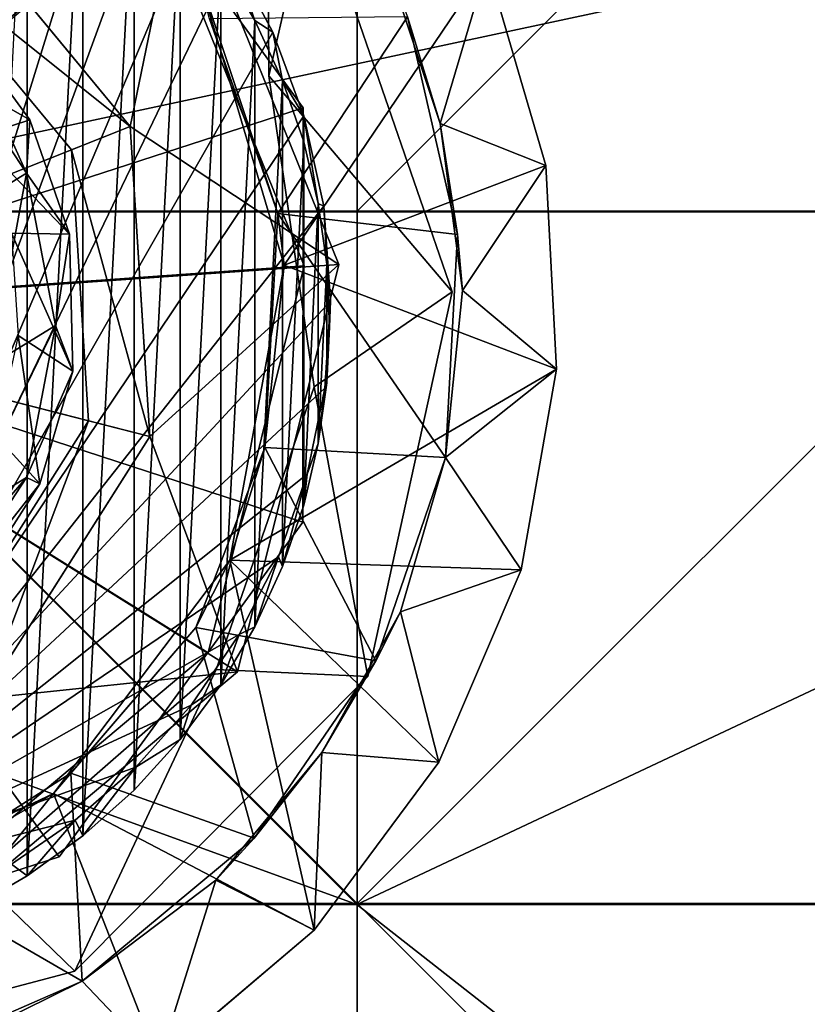
# Model space of a CAD drawing. Units: inches. Extents: x -2.4 to 2.4, y -6.1 to 6.1.
# Drawn here: x 0.3 to 0.8, y 5.1 to 5.8 of the extents above; entities that cross this region are included whole.
import ezdxf

# ---------------------------------------------------------------- set-up
doc = ezdxf.new("R2010")
doc.units = ezdxf.units.IN
doc.layers.get('0').update_dxf_attribs({"true_color": 0xc2ced6})

msp = doc.modelspace()

# ---------------------------------------------------------------- linework, layer by layer
for points in [[(2.28425, 6.13635), (0.00079, 5.64816), (-0.85354, 5.64816), (2.28425, 6.13635)], [(0.00079, 5.64863), (0.48908, 5.64861), (0.48897, 6.13635), (0.00079, 5.64863)], [(2.28425, 6.13635), (1.52638, 5.64816), (0.00079, 5.64816), (2.28425, 6.13635)], [(0.97711, 6.13635), (0.48897, 6.13635), (0.48908, 5.64861), (0.97711, 6.13635)], [(0.48908, 5.64861), (0.97733, 5.64855), (0.97711, 6.13635), (0.48908, 5.64861)], [(0.00173, 5.57575), (0.45107, 5.72126), (0.27973, 5.95759), (0.00173, 5.57575)], [(0.00173, 5.57575), (0.27973, 5.95759), (0.45107, 5.72126), (0.00173, 5.57575)], [(0.28277, 5.95694), (0.31826, 5.92773), (0.08236, 5.16675), (0.28277, 5.95694)], [(0.25662, 5.95864), (0.21527, 5.1561), (0.25662, 5.17996), (0.25662, 5.95864)], [(0.2957, 5.93043), (0.25662, 5.95864), (0.25662, 5.17996), (0.2957, 5.93043)], [(0.27973, 5.95759), (0.45107, 5.72126), (0.45107, 5.72126), (0.27973, 5.95759)], [(0.45107, 5.72126), (0.27973, 5.95759), (0.27973, 5.95759), (0.45107, 5.72126)], [(0.08236, 5.16675), (0.31826, 5.92773), (0.34993, 5.89607), (0.08236, 5.16675)], [(0.2957, 5.93043), (0.25662, 5.17996), (0.2957, 5.20817), (0.2957, 5.93043)], [(0.33183, 5.89822), (0.2957, 5.93043), (0.2957, 5.20817), (0.33183, 5.89822)], [(0.34993, 5.89607), (0.37761, 5.86259), (0.08236, 5.16675), (0.34993, 5.89607)], [(0.33183, 5.89822), (0.2957, 5.20817), (0.33183, 5.24038), (0.33183, 5.89822)], [(0.3644, 5.86249), (0.33183, 5.89822), (0.33183, 5.24038), (0.3644, 5.86249)], [(-0.00116, 5.57742), (0.36543, 5.88506), (0.47624, 5.61083), (-0.00116, 5.57742)], [(0.25763, 5.7946), (0.32923, 5.70811), (0.36543, 5.88506), (0.25763, 5.7946)], [(0.36543, 5.88506), (0.32923, 5.70811), (0.47624, 5.61083), (0.36543, 5.88506)], [(0.36543, 5.88506), (0.47624, 5.61083), (0.47624, 5.61083), (0.36543, 5.88506)], [(0.47624, 5.61083), (0.36543, 5.88506), (0.36543, 5.88506), (0.47624, 5.61083)], [(0.00009, 5.57766), (0.1897, 5.87666), (0.32923, 5.70811), (0.00009, 5.57766)], [(0.00009, 5.57766), (0.32923, 5.70811), (0.1897, 5.87666), (0.00009, 5.57766)], [(0.32923, 5.70811), (0.1897, 5.87666), (0.16582, 5.83901), (0.32923, 5.70811)], [(0.25763, 5.7946), (0.1897, 5.87666), (0.32923, 5.70811), (0.25763, 5.7946)], [(0.42675, 5.74384), (0.42611, 5.86704), (0.4574, 5.87753), (0.42675, 5.74384)], [(0.42675, 5.74384), (0.4574, 5.87753), (0.42611, 5.86704), (0.42675, 5.74384)], [(0.55615, 5.59177), (0.42675, 5.74384), (0.4574, 5.87753), (0.55615, 5.59177)], [(0.55615, 5.59177), (0.4574, 5.87753), (0.42675, 5.74384), (0.55615, 5.59177)], [(0.55615, 5.59177), (0.4574, 5.87753), (0.4574, 5.87753), (0.55615, 5.59177)], [(0.4574, 5.87753), (0.55615, 5.59177), (0.55615, 5.59177), (0.4574, 5.87753)], [(-0.00186, 5.57798), (0.45182, 5.60998), (0.34637, 5.87053), (-0.00186, 5.57798)], [(-0.00186, 5.57798), (0.34637, 5.87053), (0.45182, 5.60998), (-0.00186, 5.57798)], [(0.34637, 5.87053), (0.45182, 5.60998), (0.45182, 5.60998), (0.34637, 5.87053)], [(0.45182, 5.60998), (0.34637, 5.87053), (0.34637, 5.87053), (0.45182, 5.60998)], [(0.42611, 5.86704), (0.42675, 5.74384), (0.42675, 5.74384), (0.42611, 5.86704)], [(0.42675, 5.74384), (0.42611, 5.86704), (0.42611, 5.86704), (0.42675, 5.74384)], [(0.08236, 5.16675), (0.37761, 5.86259), (0.40129, 5.82792), (0.08236, 5.16675)], [(0.3644, 5.86249), (0.33183, 5.24038), (0.3644, 5.27611), (0.3644, 5.86249)], [(0.39293, 5.82384), (0.3644, 5.86249), (0.3644, 5.27611), (0.39293, 5.82384)], [(0.00009, 5.57766), (0.28778, 5.69168), (0.16582, 5.83901), (0.00009, 5.57766)], [(0.16582, 5.83901), (0.28778, 5.69168), (0.32923, 5.70811), (0.16582, 5.83901)], [(0.42959, 5.77473), (0.08236, 5.16675), (0.40129, 5.82792), (0.42959, 5.77473)], [(0.39293, 5.82384), (0.3644, 5.27611), (0.39293, 5.31476), (0.39293, 5.82384)], [(0.43756, 5.61057), (0.3763, 5.81768), (0.58072, 5.82224), (0.43756, 5.61057)], [(0.40129, 5.82792), (0.39293, 5.82384), (0.41705, 5.78294), (0.40129, 5.82792)], [(0.41705, 5.78294), (0.39293, 5.82384), (0.39293, 5.31476), (0.41705, 5.78294)], [(0.41705, 5.78294), (0.42959, 5.77473), (0.40129, 5.82792), (0.41705, 5.78294)], [(0.58072, 5.82224), (0.622, 5.68064), (0.43756, 5.61057), (0.58072, 5.82224)], [(0.54756, 5.71039), (0.58072, 5.82224), (0.51095, 5.82074), (0.54756, 5.71039)], [(0.58072, 5.82224), (0.54756, 5.71039), (0.622, 5.68064), (0.58072, 5.82224)], [(0.58072, 5.82224), (0.58072, 5.82224), (0.622, 5.68064), (0.58072, 5.82224)], [(0.622, 5.68064), (0.622, 5.68064), (0.58072, 5.82224), (0.622, 5.68064)], [(0.4333, 5.64688), (0.38494, 5.78398), (0.3763, 5.81768), (0.4333, 5.64688)], [(0.3763, 5.81768), (0.43756, 5.61057), (0.4333, 5.64688), (0.3763, 5.81768)], [(0.54756, 5.71039), (0.51095, 5.82074), (0.52452, 5.78547), (0.54756, 5.71039)], [(0.32923, 5.70811), (0.32923, 5.70811), (0.25763, 5.7946), (0.32923, 5.70811)], [(0.25829, 5.71278), (0.20806, 5.7816), (0.17826, 5.7585), (0.25829, 5.71278)], [(0.25615, 5.67525), (0.19127, 5.77402), (0.20806, 5.7816), (0.25615, 5.67525)], [(0.20806, 5.7816), (0.25829, 5.71278), (0.25615, 5.67525), (0.20806, 5.7816)], [(0.52452, 5.78547), (0.38494, 5.78398), (0.4333, 5.64688), (0.52452, 5.78547)], [(0.41705, 5.78294), (0.39293, 5.31476), (0.41705, 5.35565), (0.41705, 5.78294)], [(0.41705, 5.78294), (0.43657, 5.74052), (0.42959, 5.77473), (0.41705, 5.78294)], [(0.43657, 5.74052), (0.41705, 5.78294), (0.41705, 5.35565), (0.43657, 5.74052)], [(0.4333, 5.64688), (0.55995, 5.63204), (0.52452, 5.78547), (0.4333, 5.64688)], [(0.55995, 5.63204), (0.54756, 5.71039), (0.52452, 5.78547), (0.55995, 5.63204)], [(0.08236, 5.16675), (0.42959, 5.77473), (0.45151, 5.71572), (0.08236, 5.16675)], [(0.19127, 5.77402), (0.25615, 5.67525), (0.21076, 5.64746), (0.19127, 5.77402)], [(0.45151, 5.71572), (0.42959, 5.77473), (0.43657, 5.74052), (0.45151, 5.71572)], [(0.17826, 5.7585), (0.22081, 5.70075), (0.25829, 5.71278), (0.17826, 5.7585)], [(0.43657, 5.74052), (0.41705, 5.35565), (0.43657, 5.39807), (0.43657, 5.74052)], [(0.42675, 5.74384), (0.45878, 5.52465), (0.45878, 5.52465), (0.42675, 5.74384)], [(0.45878, 5.52465), (0.42675, 5.74384), (0.42675, 5.74384), (0.45878, 5.52465)], [(0.42675, 5.74384), (0.55615, 5.59177), (0.45878, 5.52465), (0.42675, 5.74384)], [(0.42675, 5.74384), (0.45878, 5.52465), (0.55615, 5.59177), (0.42675, 5.74384)], [(0.43657, 5.74052), (0.45144, 5.69729), (0.45151, 5.71572), (0.43657, 5.74052)], [(0.45144, 5.69729), (0.43657, 5.74052), (0.43657, 5.39807), (0.45144, 5.69729)], [(0.00173, 5.57575), (0.45078, 5.42935), (0.45107, 5.72126), (0.00173, 5.57575)], [(0.00173, 5.57575), (0.45107, 5.72126), (0.45078, 5.42935), (0.00173, 5.57575)], [(0.45107, 5.72126), (0.45078, 5.42935), (0.45078, 5.42935), (0.45107, 5.72126)], [(0.45078, 5.42935), (0.45107, 5.72126), (0.45107, 5.72126), (0.45078, 5.42935)], [(0.08236, 5.16675), (0.45151, 5.71572), (0.46553, 5.65201), (0.08236, 5.16675)], [(0.28646, 5.63237), (0.25829, 5.71278), (0.22081, 5.70075), (0.28646, 5.63237)], [(0.25615, 5.67525), (0.25829, 5.71278), (0.28646, 5.63237), (0.25615, 5.67525)], [(0.45151, 5.71572), (0.45144, 5.69729), (0.46174, 5.65394), (0.45151, 5.71572)], [(0.46174, 5.65394), (0.46553, 5.65201), (0.45151, 5.71572), (0.46174, 5.65394)], [(0.00009, 5.57766), (0.32923, 5.70811), (0.34304, 5.48973), (0.00009, 5.57766)], [(0.00009, 5.57766), (0.34304, 5.48973), (0.32923, 5.70811), (0.00009, 5.57766)], [(0.34304, 5.48973), (0.32923, 5.70811), (0.28778, 5.69168), (0.34304, 5.48973)], [(0.32923, 5.70811), (0.32923, 5.70811), (0.33601, 5.60102), (0.32923, 5.70811)], [(0.33601, 5.60102), (0.32923, 5.70811), (0.34304, 5.48973), (0.33601, 5.60102)], [(0.33601, 5.60102), (0.47624, 5.61083), (0.32923, 5.70811), (0.33601, 5.60102)], [(0.622, 5.68064), (0.54756, 5.71039), (0.56334, 5.59252), (0.622, 5.68064)], [(0.55995, 5.63204), (0.56334, 5.59252), (0.54756, 5.71039), (0.55995, 5.63204)], [(0.22081, 5.70075), (0.24545, 5.63302), (0.28646, 5.63237), (0.22081, 5.70075)], [(0.45144, 5.69729), (0.43657, 5.39807), (0.45144, 5.44131), (0.45144, 5.69729)], [(0.46174, 5.65394), (0.45144, 5.69729), (0.45144, 5.44131), (0.46174, 5.65394)], [(0.00009, 5.57766), (0.29986, 5.5008), (0.28778, 5.69168), (0.00009, 5.57766)], [(0.28778, 5.69168), (0.29986, 5.5008), (0.34304, 5.48973), (0.28778, 5.69168)], [(0.622, 5.68064), (0.62964, 5.53725), (0.43756, 5.61057), (0.622, 5.68064)], [(0.56334, 5.59252), (0.62964, 5.53725), (0.622, 5.68064), (0.56334, 5.59252)], [(0.622, 5.68064), (0.622, 5.68064), (0.62964, 5.53725), (0.622, 5.68064)], [(0.62964, 5.53725), (0.62964, 5.53725), (0.622, 5.68064), (0.62964, 5.53725)], [(0.23124, 5.54024), (0.21076, 5.64746), (0.25615, 5.67525), (0.23124, 5.54024)], [(0.25615, 5.67525), (0.27661, 5.56802), (0.23124, 5.54024), (0.25615, 5.67525)], [(0.28646, 5.63237), (0.27661, 5.56802), (0.25615, 5.67525), (0.28646, 5.63237)], [(0.08236, 5.16675), (0.46553, 5.65201), (0.47041, 5.58518), (0.08236, 5.16675)], [(0.46174, 5.65394), (0.45144, 5.44131), (0.46174, 5.48466), (0.46174, 5.65394)], [(0.46769, 5.61109), (0.46553, 5.65201), (0.46174, 5.65394), (0.46769, 5.61109)], [(0.46769, 5.61109), (0.46174, 5.65394), (0.46174, 5.48466), (0.46769, 5.61109)], [(0.47041, 5.58518), (0.46553, 5.65201), (0.46769, 5.61109), (0.47041, 5.58518)], [(0.48898, 5.15997), (-1.70787, 5.15997), (-0.85354, 5.64816), (0.48898, 5.15997)], [(0.48898, 5.15997), (-0.85354, 5.64816), (0.00079, 5.64816), (0.48898, 5.15997)], [(0.00079, 5.64863), (0.00079, 5.1606), (0.48917, 5.16058), (0.00079, 5.64863)], [(0.48917, 5.16058), (0.48908, 5.64861), (0.00079, 5.64863), (0.48917, 5.16058)], [(0.48898, 5.15997), (0.00079, 5.64816), (1.52638, 5.64816), (0.48898, 5.15997)], [(0.42412, 5.48197), (0.4333, 5.64688), (0.43756, 5.61057), (0.42412, 5.48197)], [(0.4333, 5.64688), (0.42412, 5.48197), (0.55137, 5.4748), (0.4333, 5.64688)], [(0.55137, 5.4748), (0.55995, 5.63204), (0.4333, 5.64688), (0.55137, 5.4748)], [(0.48898, 5.15997), (1.52638, 5.64816), (1.95355, 5.15997), (0.48898, 5.15997)], [(0.97733, 5.64855), (0.48908, 5.64861), (0.48917, 5.16058), (0.97733, 5.64855)], [(0.48917, 5.16058), (0.9775, 5.1605), (0.97733, 5.64855), (0.48917, 5.16058)], [(0.28876, 5.53581), (0.28646, 5.63237), (0.24545, 5.63302), (0.28876, 5.53581)], [(0.24545, 5.63302), (0.25017, 5.56082), (0.28876, 5.53581), (0.24545, 5.63302)], [(0.27661, 5.56802), (0.28646, 5.63237), (0.28876, 5.53581), (0.27661, 5.56802)], [(0.56334, 5.59252), (0.55995, 5.63204), (0.55137, 5.4748), (0.56334, 5.59252)], [(-0.00186, 5.57798), (0.38399, 5.3372), (0.45182, 5.60998), (-0.00186, 5.57798)], [(-0.00186, 5.57798), (0.45182, 5.60998), (0.38399, 5.3372), (-0.00186, 5.57798)], [(-0.00116, 5.57742), (0.47624, 5.61083), (0.40471, 5.32384), (-0.00116, 5.57742)], [(0.33601, 5.60102), (0.34304, 5.48973), (0.47624, 5.61083), (0.33601, 5.60102)], [(0.47624, 5.61083), (0.34304, 5.48973), (0.40471, 5.32384), (0.47624, 5.61083)], [(0.45182, 5.60998), (0.38399, 5.3372), (0.38399, 5.3372), (0.45182, 5.60998)], [(0.38399, 5.3372), (0.45182, 5.60998), (0.45182, 5.60998), (0.38399, 5.3372)], [(0.39935, 5.40248), (0.43756, 5.61057), (0.62964, 5.53725), (0.39935, 5.40248)], [(0.42412, 5.48197), (0.43756, 5.61057), (0.39935, 5.40248), (0.42412, 5.48197)], [(0.47624, 5.61083), (0.40471, 5.32384), (0.40471, 5.32384), (0.47624, 5.61083)], [(0.40471, 5.32384), (0.47624, 5.61083), (0.47624, 5.61083), (0.40471, 5.32384)], [(0.46769, 5.61109), (0.46174, 5.48466), (0.46769, 5.5275), (0.46769, 5.61109)], [(0.46769, 5.61109), (0.46969, 5.56703), (0.47041, 5.58518), (0.46769, 5.61109)], [(0.46969, 5.56703), (0.46769, 5.61109), (0.46769, 5.5275), (0.46969, 5.56703)], [(0.34304, 5.48973), (0.34304, 5.48973), (0.33601, 5.60102), (0.34304, 5.48973)], [(0.49655, 5.32051), (0.45878, 5.52465), (0.55615, 5.59177), (0.49655, 5.32051)], [(0.49655, 5.32051), (0.55615, 5.59177), (0.45878, 5.52465), (0.49655, 5.32051)], [(0.49655, 5.32051), (0.55615, 5.59177), (0.55615, 5.59177), (0.49655, 5.32051)], [(0.55615, 5.59177), (0.49655, 5.32051), (0.49655, 5.32051), (0.55615, 5.59177)], [(0.55137, 5.4748), (0.62964, 5.53725), (0.56334, 5.59252), (0.55137, 5.4748)], [(0.55137, 5.4748), (0.55137, 5.4748), (0.56334, 5.59252), (0.55137, 5.4748)], [(0.08236, 5.16675), (0.47041, 5.58518), (0.4663, 5.52385), (0.08236, 5.16675)], [(0.46769, 5.5275), (0.4663, 5.52385), (0.47041, 5.58518), (0.46769, 5.5275)], [(0.47041, 5.58518), (0.46969, 5.56703), (0.46769, 5.5275), (0.47041, 5.58518)], [(-0.00186, 5.57798), (0.16877, 5.15639), (0.38399, 5.3372), (-0.00186, 5.57798)], [(-0.00186, 5.57798), (0.38399, 5.3372), (0.16877, 5.15639), (-0.00186, 5.57798)], [(-0.00116, 5.57742), (0.40471, 5.32384), (0.17814, 5.1337), (-0.00116, 5.57742)], [(0.00009, 5.57766), (0.19743, 5.33928), (0.29986, 5.5008), (0.00009, 5.57766)], [(0.00009, 5.57766), (0.34304, 5.48973), (0.22586, 5.30494), (0.00009, 5.57766)], [(0.00009, 5.57766), (0.22586, 5.30494), (0.34304, 5.48973), (0.00009, 5.57766)], [(0.00173, 5.57575), (0.00125, 5.10344), (0.27897, 5.19336), (0.00173, 5.57575)], [(0.00173, 5.57575), (0.27897, 5.19336), (0.00125, 5.10344), (0.00173, 5.57575)], [(0.00173, 5.57575), (0.27897, 5.19336), (0.45078, 5.42935), (0.00173, 5.57575)], [(0.00173, 5.57575), (0.45078, 5.42935), (0.27897, 5.19336), (0.00173, 5.57575)], [(0.21082, 5.43302), (0.23124, 5.54024), (0.27661, 5.56802), (0.21082, 5.43302)], [(0.27661, 5.56802), (0.25616, 5.46078), (0.21082, 5.43302), (0.27661, 5.56802)], [(0.28876, 5.53581), (0.25616, 5.46078), (0.27661, 5.56802), (0.28876, 5.53581)], [(0.25017, 5.56082), (0.23459, 5.48998), (0.26539, 5.45624), (0.25017, 5.56082)], [(0.26539, 5.45624), (0.28876, 5.53581), (0.25017, 5.56082), (0.26539, 5.45624)], [(0.25616, 5.46078), (0.28876, 5.53581), (0.26539, 5.45624), (0.25616, 5.46078)], [(0.62964, 5.53725), (0.60478, 5.39582), (0.39935, 5.40248), (0.62964, 5.53725)], [(0.60478, 5.39582), (0.62964, 5.53725), (0.55137, 5.4748), (0.60478, 5.39582)], [(0.60478, 5.39582), (0.60478, 5.39582), (0.62964, 5.53725), (0.60478, 5.39582)], [(0.62964, 5.53725), (0.62964, 5.53725), (0.60478, 5.39582), (0.62964, 5.53725)], [(0.08236, 5.16675), (0.4663, 5.52385), (0.45394, 5.46318), (0.08236, 5.16675)], [(0.45878, 5.52465), (0.38984, 5.32552), (0.38984, 5.32552), (0.45878, 5.52465)], [(0.38984, 5.32552), (0.45878, 5.52465), (0.45878, 5.52465), (0.38984, 5.32552)], [(0.45878, 5.52465), (0.49655, 5.32051), (0.38984, 5.32552), (0.45878, 5.52465)], [(0.45878, 5.52465), (0.38984, 5.32552), (0.49655, 5.32051), (0.45878, 5.52465)], [(0.45394, 5.46318), (0.4663, 5.52385), (0.46174, 5.48466), (0.45394, 5.46318)], [(0.46769, 5.5275), (0.46174, 5.48466), (0.4663, 5.52385), (0.46769, 5.5275)], [(0.29986, 5.5008), (0.19743, 5.33928), (0.22586, 5.30494), (0.29986, 5.5008)], [(0.22586, 5.30494), (0.34304, 5.48973), (0.29986, 5.5008), (0.22586, 5.30494)], [(0.22056, 5.38648), (0.26539, 5.45624), (0.23459, 5.48998), (0.22056, 5.38648)], [(0.28519, 5.39851), (0.34304, 5.48973), (0.22586, 5.30494), (0.28519, 5.39851)], [(0.34304, 5.48973), (0.34304, 5.48973), (0.28519, 5.39851), (0.34304, 5.48973)], [(0.28519, 5.39851), (0.40471, 5.32384), (0.34304, 5.48973), (0.28519, 5.39851)], [(0.46174, 5.48466), (0.45144, 5.44131), (0.45394, 5.46318), (0.46174, 5.48466)], [(0.39935, 5.40248), (0.37538, 5.35507), (0.42412, 5.48197), (0.39935, 5.40248)], [(0.42412, 5.48197), (0.37538, 5.35507), (0.50218, 5.33149), (0.42412, 5.48197)], [(0.50218, 5.33149), (0.55137, 5.4748), (0.42412, 5.48197), (0.50218, 5.33149)], [(0.55137, 5.4748), (0.50218, 5.33149), (0.51956, 5.36615), (0.55137, 5.4748)], [(0.55137, 5.4748), (0.51956, 5.36615), (0.60478, 5.39582), (0.55137, 5.4748)], [(0.51956, 5.36615), (0.55137, 5.4748), (0.55137, 5.4748), (0.51956, 5.36615)], [(0.45394, 5.46318), (0.4336, 5.40478), (0.08236, 5.16675), (0.45394, 5.46318)], [(0.43657, 5.39807), (0.4336, 5.40478), (0.45394, 5.46318), (0.43657, 5.39807)], [(0.45394, 5.46318), (0.45144, 5.44131), (0.43657, 5.39807), (0.45394, 5.46318)], [(0.14601, 5.33429), (0.21082, 5.43302), (0.25616, 5.46078), (0.14601, 5.33429)], [(0.25616, 5.46078), (0.1913, 5.36202), (0.14601, 5.33429), (0.25616, 5.46078)], [(0.1913, 5.36202), (0.25616, 5.46078), (0.26539, 5.45624), (0.1913, 5.36202)], [(0.26539, 5.45624), (0.22056, 5.38648), (0.1913, 5.36202), (0.26539, 5.45624)], [(0.45078, 5.42935), (0.27897, 5.19336), (0.27897, 5.19336), (0.45078, 5.42935)], [(0.27897, 5.19336), (0.45078, 5.42935), (0.45078, 5.42935), (0.27897, 5.19336)], [(0.4336, 5.40478), (0.40594, 5.35013), (0.08236, 5.16675), (0.4336, 5.40478)], [(0.45892, 5.14173), (0.27504, 5.23805), (0.39935, 5.40248), (0.45892, 5.14173)], [(0.27504, 5.23805), (0.37538, 5.35507), (0.39935, 5.40248), (0.27504, 5.23805)], [(0.39935, 5.40248), (0.54675, 5.26022), (0.45892, 5.14173), (0.39935, 5.40248)], [(0.39935, 5.40248), (0.60478, 5.39582), (0.54675, 5.26022), (0.39935, 5.40248)], [(0.41705, 5.35565), (0.40594, 5.35013), (0.4336, 5.40478), (0.41705, 5.35565)], [(0.4336, 5.40478), (0.43657, 5.39807), (0.41705, 5.35565), (0.4336, 5.40478)], [(0.22586, 5.30494), (0.22586, 5.30494), (0.28519, 5.39851), (0.22586, 5.30494)], [(0.28519, 5.39851), (0.22586, 5.30494), (0.40471, 5.32384), (0.28519, 5.39851)], [(0.60478, 5.39582), (0.51956, 5.36615), (0.54675, 5.26022), (0.60478, 5.39582)], [(0.60478, 5.39582), (0.60478, 5.39582), (0.54675, 5.26022), (0.60478, 5.39582)], [(0.54675, 5.26022), (0.54675, 5.26022), (0.60478, 5.39582), (0.54675, 5.26022)], [(0.54675, 5.26022), (0.51956, 5.36615), (0.46417, 5.26703), (0.54675, 5.26022)], [(0.46417, 5.26703), (0.51956, 5.36615), (0.50218, 5.33149), (0.46417, 5.26703)], [(0.27504, 5.23805), (0.2874, 5.25249), (0.37538, 5.35507), (0.27504, 5.23805)], [(0.37538, 5.35507), (0.2874, 5.25249), (0.41646, 5.20657), (0.37538, 5.35507)], [(0.41646, 5.20657), (0.50218, 5.33149), (0.37538, 5.35507), (0.41646, 5.20657)], [(0.39293, 5.31476), (0.40594, 5.35013), (0.41705, 5.35565), (0.39293, 5.31476)], [(0.40594, 5.35013), (0.372, 5.30046), (0.08236, 5.16675), (0.40594, 5.35013)], [(0.372, 5.30046), (0.40594, 5.35013), (0.39293, 5.31476), (0.372, 5.30046)], [(0.38399, 5.3372), (0.16877, 5.15639), (0.16877, 5.15639), (0.38399, 5.3372)], [(0.16877, 5.15639), (0.38399, 5.3372), (0.38399, 5.3372), (0.16877, 5.15639)], [(0.41646, 5.20657), (0.46417, 5.26703), (0.50218, 5.33149), (0.41646, 5.20657)], [(0.40471, 5.32384), (0.22586, 5.30494), (0.17814, 5.1337), (0.40471, 5.32384)], [(0.40471, 5.32384), (0.17814, 5.1337), (0.17814, 5.1337), (0.40471, 5.32384)], [(0.17814, 5.1337), (0.40471, 5.32384), (0.40471, 5.32384), (0.17814, 5.1337)], [(0.38984, 5.32552), (0.22181, 5.17895), (0.22181, 5.17895), (0.38984, 5.32552)], [(0.22181, 5.17895), (0.38984, 5.32552), (0.38984, 5.32552), (0.22181, 5.17895)], [(0.38984, 5.32552), (0.2902, 5.11293), (0.22181, 5.17895), (0.38984, 5.32552)], [(0.38984, 5.32552), (0.22181, 5.17895), (0.2902, 5.11293), (0.38984, 5.32552)], [(0.2902, 5.11293), (0.38984, 5.32552), (0.49655, 5.32051), (0.2902, 5.11293)], [(0.2902, 5.11293), (0.49655, 5.32051), (0.38984, 5.32552), (0.2902, 5.11293)], [(0.2902, 5.11293), (0.49655, 5.32051), (0.49655, 5.32051), (0.2902, 5.11293)], [(0.49655, 5.32051), (0.2902, 5.11293), (0.2902, 5.11293), (0.49655, 5.32051)], [(0.39293, 5.31476), (0.3644, 5.27611), (0.372, 5.30046), (0.39293, 5.31476)], [(0.372, 5.30046), (0.33304, 5.25665), (0.08236, 5.16675), (0.372, 5.30046)], [(0.33304, 5.25665), (0.372, 5.30046), (0.3644, 5.27611), (0.33304, 5.25665)], [(0.3644, 5.27611), (0.33183, 5.24038), (0.33304, 5.25665), (0.3644, 5.27611)], [(0.38948, 5.17696), (0.45892, 5.14173), (0.46417, 5.26703), (0.38948, 5.17696)], [(0.41646, 5.20657), (0.38948, 5.17696), (0.46417, 5.26703), (0.41646, 5.20657)], [(0.54675, 5.26022), (0.46417, 5.26703), (0.45892, 5.14173), (0.54675, 5.26022)], [(0.54675, 5.26022), (0.54675, 5.26022), (0.45892, 5.14173), (0.54675, 5.26022)], [(0.45892, 5.14173), (0.45892, 5.14173), (0.54675, 5.26022), (0.45892, 5.14173)], [(0.29041, 5.21923), (0.08236, 5.16675), (0.33304, 5.25665), (0.29041, 5.21923)], [(0.2957, 5.20817), (0.29041, 5.21923), (0.33304, 5.25665), (0.2957, 5.20817)], [(0.33304, 5.25665), (0.33183, 5.24038), (0.2957, 5.20817), (0.33304, 5.25665)], [(0.27504, 5.23805), (0.17055, 5.178), (0.2874, 5.25249), (0.27504, 5.23805)], [(0.29533, 5.10594), (0.2874, 5.25249), (0.17055, 5.178), (0.29533, 5.10594)], [(0.29533, 5.10594), (0.41646, 5.20657), (0.2874, 5.25249), (0.29533, 5.10594)], [(0.08198, 4.99901), (0.10878, 5.15922), (0.27504, 5.23805), (0.08198, 4.99901)], [(0.27504, 5.23805), (0.34928, 5.04865), (0.08198, 4.99901), (0.27504, 5.23805)], [(0.17055, 5.178), (0.27504, 5.23805), (0.10878, 5.15922), (0.17055, 5.178)], [(0.27504, 5.23805), (0.45892, 5.14173), (0.34928, 5.04865), (0.27504, 5.23805)], [(0.08236, 5.16675), (0.29041, 5.21923), (0.2455, 5.18837), (0.08236, 5.16675)], [(0.25662, 5.17996), (0.2455, 5.18837), (0.29041, 5.21923), (0.25662, 5.17996)], [(0.29041, 5.21923), (0.2957, 5.20817), (0.25662, 5.17996), (0.29041, 5.21923)], [(0.38948, 5.17696), (0.41646, 5.20657), (0.29533, 5.10594), (0.38948, 5.17696)], [(0.27897, 5.19336), (0.00125, 5.10344), (0.00125, 5.10344), (0.27897, 5.19336)], [(0.00125, 5.10344), (0.27897, 5.19336), (0.27897, 5.19336), (0.00125, 5.10344)], [(0.2455, 5.18837), (0.25662, 5.17996), (0.21527, 5.1561), (0.2455, 5.18837)], [(0.22181, 5.17895), (0.2902, 5.11293), (0.00041, 5.03639), (0.22181, 5.17895)], [(0.22181, 5.17895), (0.00041, 5.03639), (0.2902, 5.11293), (0.22181, 5.17895)], [(0.17055, 5.178), (0.15102, 5.04291), (0.29533, 5.10594), (0.17055, 5.178)], [(0.38948, 5.17696), (0.29533, 5.10594), (0.34933, 5.04894), (0.38948, 5.17696)], [(0.29533, 5.10594), (0.29533, 5.10594), (0.38948, 5.17696), (0.29533, 5.10594)], [(0.34933, 5.04894), (0.45892, 5.14173), (0.38948, 5.17696), (0.34933, 5.04894)], [(-1.70787, 5.15997), (0.48898, 5.15997), (1.49587, 4.37048), (-1.70787, 5.15997)], [(0.48923, 4.67232), (0.48917, 5.16058), (0.00079, 5.1606), (0.48923, 4.67232)], [(1.95355, 5.15997), (1.49587, 4.37048), (0.48898, 5.15997), (1.95355, 5.15997)], [(0.48917, 5.16058), (0.48923, 4.67232), (0.97762, 4.67224), (0.48917, 5.16058)], [(0.97762, 4.67224), (0.9775, 5.1605), (0.48917, 5.16058), (0.97762, 4.67224)], [(0.3493, 5.04883), (0.34928, 5.04865), (0.45892, 5.14173), (0.3493, 5.04883)], [(0.45892, 5.14173), (0.34933, 5.04894), (0.3493, 5.04883), (0.45892, 5.14173)], [(0.45892, 5.14173), (0.45892, 5.14173), (0.3493, 5.04883), (0.45892, 5.14173)], [(0.00041, 5.03639), (0.2902, 5.11293), (0.2902, 5.11293), (0.00041, 5.03639)], [(0.2902, 5.11293), (0.00041, 5.03639), (0.00041, 5.03639), (0.2902, 5.11293)], [(0.29533, 5.10594), (0.15102, 5.04291), (0.18959, 5.05372), (0.29533, 5.10594)], [(0.29533, 5.10594), (0.18959, 5.05372), (0.34933, 5.04894), (0.29533, 5.10594)], [(0.18959, 5.05372), (0.29533, 5.10594), (0.29533, 5.10594), (0.18959, 5.05372)]]:
    msp.add_lwpolyline(points)

doc.saveas('drawing.dxf')
